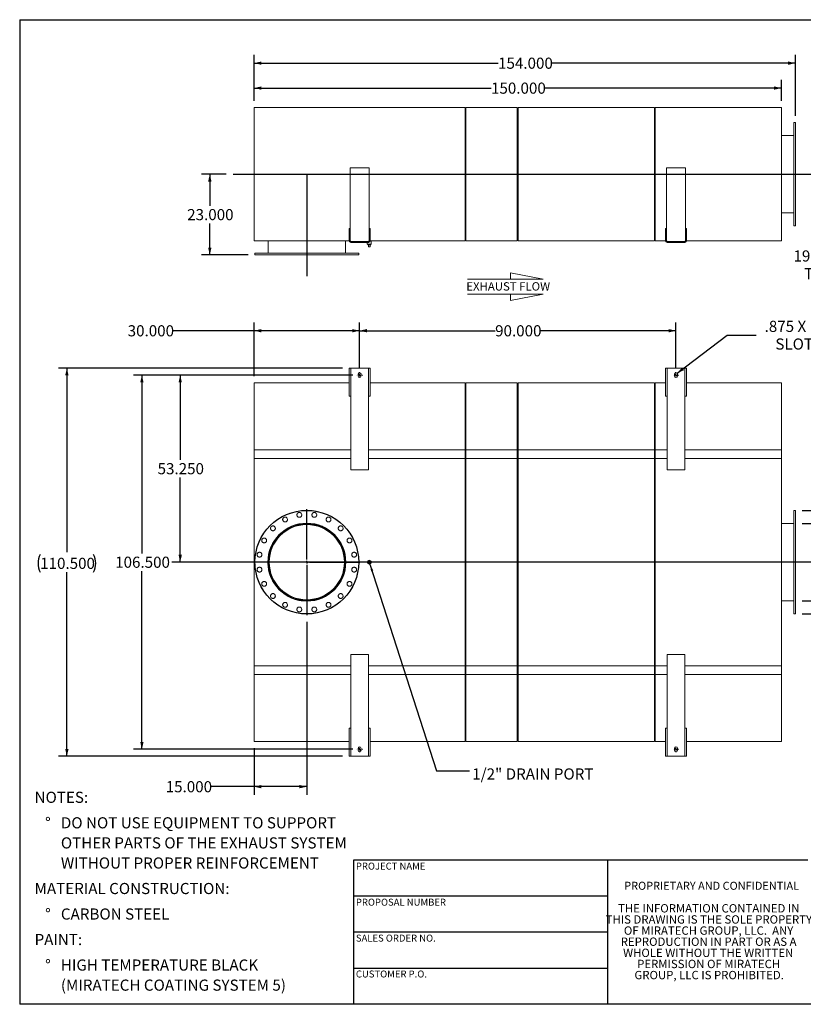
# Model space of a CAD drawing. Units: inches. Extents: x 0.5 to 10.5, y 0.5 to 7.9.
# Drawn here: x 0.5 to 6.4, y 0.5 to 7.9 of the extents above; entities that cross this region are included whole.
import ezdxf

# ---------------------------------------------------------------- set-up
doc = ezdxf.new("R2010")
doc.units = ezdxf.units.IN
doc.header["$MEASUREMENT"] = 0
doc.linetypes.add('HIDDEN', pattern=[0.075, 0.05, -0.025])
doc.layers.add('FORMAT', color=7, linetype='Continuous')
doc.styles.add('SLDTEXTSTYLE0', font='TXT', dxfattribs={"width": 0.75})
doc.styles.add('SLDTEXTSTYLE3', font='TXT', dxfattribs={"width": 0.7})
doc.dimstyles.new('SLDDIMSTYLE0', dxfattribs={"dimtxt": 0.083333, "dimasz": 0.055, "dimexe": 0, "dimexo": 0.0625, "dimgap": 0.020833, "dimtad": 0, "dimtih": 1, "dimtoh": 1, "dimdec": 3, "dimlfac": 38, "dimrnd": 1e-09, "dimzin": 4, "dimdsep": 46, "dimtxsty": 'SLDTEXTSTYLE0', "dimsah": 1, "dimcen": 0.09, "dimadec": 0, "dimazin": 1, "dimtfac": 1, "dimtdec": 4, "dimtofl": 0, "dimtmove": 0, "dimatfit": 3, "dimfxl": 0, "dimfrac": 2, "dimtolj": 1, "dimtzin": 12, "dimarcsym": 0})
doc.dimstyles.new('SLDDIMSTYLE1', dxfattribs={"dimtxt": 0.083333, "dimasz": 0.055, "dimexe": 0, "dimexo": 0.0625, "dimgap": 0.020833, "dimtad": 0, "dimtih": 1, "dimtoh": 1, "dimdec": 3, "dimlfac": 38, "dimrnd": 1e-09, "dimzin": 12, "dimdsep": 46, "dimtxsty": 'SLDTEXTSTYLE0', "dimsah": 1, "dimcen": 0, "dimadec": 0, "dimazin": 3, "dimtfac": 1, "dimtdec": 4, "dimtofl": 0, "dimtmove": 0, "dimatfit": 3, "dimfxl": 0, "dimfrac": 2, "dimtolj": 1, "dimtzin": 12, "dimarcsym": 0})
doc.dimstyles.new('SLDDIMSTYLE2', dxfattribs={"dimtxt": 0.18, "dimasz": 0.055, "dimexe": 0, "dimexo": 0.0625, "dimgap": 0, "dimtad": 0, "dimtih": 1, "dimtoh": 1, "dimdec": 0, "dimrnd": 1e-09, "dimzin": 0, "dimdsep": 46, "dimtxsty": 'Standard', "dimsah": 1, "dimcen": 0.09, "dimadec": 0, "dimazin": 0, "dimtfac": 0.055, "dimtdec": 0, "dimtofl": 0, "dimtmove": 0, "dimatfit": 3, "dimfxl": 0, "dimfrac": 2, "dimtolj": 1, "dimtzin": 0, "dimarcsym": 0})
doc.dimstyles.new('SLDDIMSTYLE3', dxfattribs={"dimtxt": 0.083333, "dimasz": 0.055, "dimexe": 0, "dimexo": 0.0625, "dimgap": 0.020833, "dimtad": 0, "dimtih": 1, "dimtoh": 1, "dimdec": 3, "dimlfac": 38, "dimrnd": 1e-09, "dimzin": 12, "dimdsep": 46, "dimtxsty": 'SLDTEXTSTYLE0', "dimsah": 1, "dimcen": 0.09, "dimadec": 0, "dimazin": 3, "dimtfac": 1, "dimtdec": 4, "dimtofl": 0, "dimtmove": 0, "dimatfit": 3, "dimfxl": 0, "dimfrac": 2, "dimtolj": 1, "dimtzin": 12, "dimarcsym": 0})

# ---------------------------------------------------------------- blocks, each defined once
blk = doc.blocks.new('Flow Arrow - Exhaust Flow')
at = {"color": 7, "linetype": 'Continuous', "lineweight": 0}
for p, q in [((187.51, 456.2), (171.88, 459.22)), ((171.88, 459.22), (171.88, 456.2)), ((151.3, 456.2), (187.51, 456.2)), ((151.3, 448.97), (187.51, 448.97)), ((187.51, 448.97), (171.88, 445.94)), ((171.88, 445.94), (171.88, 448.97))]:
    blk.add_line(p, q, dxfattribs=at)
at = {"color": 7, "linetype": 'Continuous', "lineweight": 0, "insert": (150.76, 454.72), "char_height": 4, "attachment_point": 1, "style": 'SLDTEXTSTYLE0'}
blk.add_mtext('EXHAUST FLOW', dxfattribs=at)
blk = doc.blocks.new('SW_NOTE_0')
at = {"layer": 'FORMAT', "color": 0, "attachment_point": 1, "style": 'SLDTEXTSTYLE0'}
for s, insert, char_height in [('NOTES:', (0, 0.1074), 0.08333), ('%%d', (0.0787, -0.0837), 0.08333), ('DO NOT USE EQUIPMENT TO SUPPORT', (0.1969, -0.0837), 0.083333), ('OTHER PARTS OF THE EXHAUST SYSTEM', (0.1969, -0.2342), 0.083333), ('WITHOUT PROPER REINFORCEMENT', (0.1969, -0.3847), 0.083333), ('MATERIAL CONSTRUCTION:', (0, -0.5758), 0.083333), ('%%d', (0.0787, -0.7669), 0.08333), ('CARBON STEEL', (0.1969, -0.7669), 0.083333), ('PAINT:', (0, -0.958), 0.08333), ('%%d', (0.0787, -1.1491), 0.08333), ('HIGH TEMPERATURE BLACK', (0.1969, -1.1491), 0.083333), ('(MIRATECH COATING SYSTEM 5)', (0.1969, -1.2996), 0.083333)]:
    blk.add_mtext(s, dxfattribs=dict(at, insert=insert, char_height=char_height))
blk = doc.blocks.new('SW_NOTE_2')
at = {"layer": 'FORMAT', "color": 0, "char_height": 0.0625, "attachment_point": 2, "style": 'SLDTEXTSTYLE3'}
for s, insert in [('THE INFORMATION CONTAINED IN', (0.5811, 0.0806)), ('THIS DRAWING IS THE SOLE PROPERTY', (0.582, -0.0028)), ('OF MIRATECH GROUP, LLC.  ANY', (0.58, -0.0861)), ('REPRODUCTION IN PART OR AS A', (0.58, -0.1694)), ('WHOLE WITHOUT THE WRITTEN', (0.5768, -0.2528)), ('PERMISSION OF MIRATECH', (0.5805, -0.3361)), ('GROUP, LLC IS PROHIBITED.', (0.5841, -0.4194))]:
    blk.add_mtext(s, dxfattribs=dict(at, insert=insert))
blk = doc.blocks.new('_D')
at = {"layer": 'FORMAT'}
for p, q in [((3.0441, 5.263), (3.0441, 5.6078)), ((5.4125, 5.263), (5.4125, 5.6078)), ((3.0441, 5.5453), (4.059, 5.5453)), ((5.4125, 5.5453), (4.3976, 5.5453))]:
    blk.add_line(p, q, dxfattribs=at)
for points in [[(3.0441, 5.5453), (3.0991, 5.5328), (3.0991, 5.5578)], [(5.4125, 5.5453), (5.3575, 5.5578), (5.3575, 5.5328)]]:
    blk.add_solid(points, dxfattribs=at)
at = {"layer": 'FORMAT', "insert": (4.059, 5.5865), "char_height": 0.08333, "attachment_point": 1, "style": 'SLDTEXTSTYLE0'}
blk.add_mtext('90.000', dxfattribs=at)
blk = doc.blocks.new('_D_1')
at = {"layer": 'FORMAT'}
for p, q in [((2.9941, 5.213), (1.3523, 5.213)), ((1.4148, 5.213), (1.4148, 3.8779)), ((1.4148, 2.4104), (1.4148, 3.7455)), ((2.9941, 2.4104), (1.3523, 2.4104))]:
    blk.add_line(p, q, dxfattribs=at)
for points in [[(1.4148, 5.213), (1.4023, 5.158), (1.4273, 5.158)], [(1.4148, 2.4104), (1.4273, 2.4654), (1.4023, 2.4654)]]:
    blk.add_solid(points, dxfattribs=at)
at = {"layer": 'FORMAT', "insert": (1.2147, 3.8529), "char_height": 0.08333, "attachment_point": 1, "style": 'SLDTEXTSTYLE0'}
blk.add_mtext('106.500', dxfattribs=at)
blk = doc.blocks.new('_D_2')
at = {"layer": 'FORMAT'}
for p, q in [((2.9941, 5.213), (1.6391, 5.213)), ((1.7016, 5.213), (1.7016, 4.5786)), ((1.7016, 3.8117), (1.7016, 4.4462)), ((2.2013, 3.8117), (1.6391, 3.8117))]:
    blk.add_line(p, q, dxfattribs=at)
for points in [[(1.7016, 5.213), (1.6891, 5.158), (1.7141, 5.158)], [(1.7016, 3.8117), (1.7141, 3.8667), (1.6891, 3.8667)]]:
    blk.add_solid(points, dxfattribs=at)
at = {"layer": 'FORMAT', "insert": (1.5324, 4.5536), "char_height": 0.08333, "attachment_point": 1, "style": 'SLDTEXTSTYLE0'}
blk.add_mtext('53.250', dxfattribs=at)
blk = doc.blocks.new('_D_3')
at = {"layer": 'FORMAT'}
for p, q in [((2.2546, 5.2038), (2.2546, 5.6078)), ((3.0441, 5.263), (3.0441, 5.6078)), ((2.2546, 5.5453), (1.6469, 5.5453)), ((3.0441, 5.5453), (2.2546, 5.5453))]:
    blk.add_line(p, q, dxfattribs=at)
for points in [[(2.2546, 5.5453), (2.3096, 5.5328), (2.3096, 5.5578)], [(3.0441, 5.5453), (2.9891, 5.5578), (2.9891, 5.5328)]]:
    blk.add_solid(points, dxfattribs=at)
at = {"layer": 'FORMAT', "insert": (1.3083, 5.5865), "char_height": 0.08333, "attachment_point": 1, "style": 'SLDTEXTSTYLE0'}
blk.add_mtext('30.000', dxfattribs=at)
blk = doc.blocks.new('_D_4')
at = {"layer": 'FORMAT'}
for p, q in [((2.6494, 3.3637), (2.6494, 2.0678)), ((2.2546, 2.4196), (2.2546, 2.0678)), ((2.2546, 2.1303), (1.9314, 2.1303)), ((2.6494, 2.1303), (2.2546, 2.1303))]:
    blk.add_line(p, q, dxfattribs=at)
for points in [[(2.2546, 2.1303), (2.3096, 2.1178), (2.3096, 2.1428)], [(2.6494, 2.1303), (2.5944, 2.1428), (2.5944, 2.1178)]]:
    blk.add_solid(points, dxfattribs=at)
at = {"layer": 'FORMAT', "insert": (1.5929, 2.1715), "char_height": 0.08333, "attachment_point": 1, "style": 'SLDTEXTSTYLE0'}
blk.add_mtext('15.000', dxfattribs=at)
blk = doc.blocks.new('_D_5')
at = {"layer": 'FORMAT'}
for p, q in [((2.9152, 5.2657), (0.7907, 5.2657)), ((0.8532, 5.2657), (0.8532, 3.8864)), ((0.8532, 2.3578), (0.8532, 3.7371)), ((2.9152, 2.3578), (0.7907, 2.3578))]:
    blk.add_line(p, q, dxfattribs=at)
for centre, start, end in [((0.7855, 3.8033), 153.43495, 206.56505), ((0.9209, 3.8033), 333.43495, 26.56505)]:
    blk.add_arc(centre, 0.148, start, end, dxfattribs=at)
for points in [[(0.8532, 5.2657), (0.8407, 5.2107), (0.8657, 5.2107)], [(0.8532, 2.3578), (0.8657, 2.4128), (0.8407, 2.4128)]]:
    blk.add_solid(points, dxfattribs=at)
at = {"layer": 'FORMAT', "insert": (0.6531, 3.8445), "char_height": 0.08333, "attachment_point": 1, "style": 'SLDTEXTSTYLE0'}
blk.add_mtext('110.500', dxfattribs=at)
blk = doc.blocks.new('_D_6')
at = {"layer": 'FORMAT'}
for p, q in [((5.4217, 5.2266), (5.795, 5.5124)), ((5.795, 5.5124), (6.0138, 5.5124))]:
    blk.add_line(p, q, dxfattribs=at)
blk.add_solid([(5.4217, 5.2266), (5.4729, 5.2501), (5.4577, 5.27)], dxfattribs=at)
at = {"layer": 'FORMAT', "attachment_point": 1, "style": 'SLDTEXTSTYLE0'}
for s, insert, char_height in [('.875 X 1.375', (6.0763, 5.6198), 0.083333), ('SLOT TYP', (6.1568, 5.4874), 0.08333)]:
    blk.add_mtext(s, dxfattribs=dict(at, insert=insert, char_height=char_height))
blk = doc.blocks.new('_D_7')
at = {"layer": 'FORMAT'}
for p, q in [((7.1399, 4.3656), (6.8899, 4.3656)), ((6.8899, 4.3656), (6.8899, 4.1999)), ((6.3573, 4.1999), (6.9524, 4.1999)), ((6.8899, 4.1999), (6.8899, 3.4235)), ((6.3573, 3.4235), (6.9524, 3.4235))]:
    blk.add_line(p, q, dxfattribs=at)
for points in [[(6.8899, 4.1999), (6.8774, 4.1449), (6.9024, 4.1449)], [(6.8899, 3.4235), (6.9024, 3.4785), (6.8774, 3.4785)]]:
    blk.add_solid(points, dxfattribs=at)
at = {"layer": 'FORMAT', "char_height": 0.08333, "attachment_point": 1, "style": 'SLDTEXTSTYLE0'}
for s, insert in [('%%c', (7.1399, 4.4714)), ('29.500', (7.2657, 4.4714)), ('O.D. TYP', (7.1469, 4.339))]:
    blk.add_mtext(s, dxfattribs=dict(at, insert=insert))
blk = doc.blocks.new('_D_8')
at = {"layer": 'FORMAT'}
for p, q in [((6.3573, 4.1012), (6.7635, 4.1012)), ((6.701, 3.5222), (6.701, 4.1012)), ((6.3573, 3.5222), (6.7635, 3.5222)), ((6.701, 3.0421), (6.701, 3.5222)), ((6.951, 3.0421), (6.701, 3.0421))]:
    blk.add_line(p, q, dxfattribs=at)
for points in [[(6.701, 4.1012), (6.6885, 4.0462), (6.7135, 4.0462)], [(6.701, 3.5222), (6.7135, 3.5772), (6.6885, 3.5772)]]:
    blk.add_solid(points, dxfattribs=at)
at = {"layer": 'FORMAT', "char_height": 0.08333, "attachment_point": 1, "style": 'SLDTEXTSTYLE0'}
for s, insert in [('%%c', (6.951, 3.1479)), ('22.000', (7.0767, 3.1479)), ('O.D. TYP', (6.958, 3.0155))]:
    blk.add_mtext(s, dxfattribs=dict(at, insert=insert))
blk = doc.blocks.new('SW_CENTERMARKSYMBOL_0')
at = {"layer": 'FORMAT', "color": 0}
for p, q in [((0, 0.0197), (0, 0.398)), ((-0.0197, 0), (-0.398, 0)), ((0, 0), (-0.0099, 0)), ((0, 0), (0, 0.0099)), ((0, 0), (0, -0.0099)), ((0, 0), (0.0099, 0)), ((0.0197, 0), (0.398, 0)), ((0, -0.0197), (0, -0.398))]:
    blk.add_line(p, q, dxfattribs=at)
blk = doc.blocks.new('SW_CENTERMARKSYMBOL_1')
at = {"layer": 'FORMAT', "color": 0}
for p, q in [((-0.0197, 0), (-0.0214, 0)), ((0, 0), (-0.0099, 0)), ((0, 0.0197), (0, 0.0214)), ((0, 0), (0, 0.0099)), ((0, 0), (0, -0.0099)), ((0, 0), (0.0099, 0)), ((0.0197, 0), (0.0214, 0)), ((0, -0.0197), (0, -0.0214))]:
    blk.add_line(p, q, dxfattribs=at)
blk = doc.blocks.new('SW_CENTERMARKSYMBOL_2')
at = {"layer": 'FORMAT', "color": 0}
for p, q in [((-0.0197, 0), (-0.0214, 0)), ((0, 0), (-0.0099, 0)), ((0, 0.0197), (0, 0.0214)), ((0, 0), (0, 0.0099)), ((0, 0), (0, -0.0099)), ((0, 0), (0.0099, 0)), ((0.0197, 0), (0.0214, 0)), ((0, -0.0197), (0, -0.0214))]:
    blk.add_line(p, q, dxfattribs=at)
blk = doc.blocks.new('SW_CENTERMARKSYMBOL_3')
at = {"layer": 'FORMAT', "color": 0}
for p, q in [((-0.0197, 0), (-0.0214, 0)), ((0, 0), (-0.0099, 0)), ((0, 0.0197), (0, 0.0214)), ((0, 0), (0, 0.0099)), ((0, 0), (0, -0.0099)), ((0, 0), (0.0099, 0)), ((0.0197, 0), (0.0214, 0)), ((0, -0.0197), (0, -0.0214))]:
    blk.add_line(p, q, dxfattribs=at)
blk = doc.blocks.new('SW_CENTERMARKSYMBOL_4')
at = {"layer": 'FORMAT', "color": 0}
for p, q in [((-0.0197, 0), (-0.0214, 0)), ((0, 0), (-0.0099, 0)), ((0, 0.0197), (0, 0.0214)), ((0, 0), (0, 0.0099)), ((0, 0), (0, -0.0099)), ((0, 0), (0.0099, 0)), ((0.0197, 0), (0.0214, 0)), ((0, -0.0197), (0, -0.0214))]:
    blk.add_line(p, q, dxfattribs=at)
blk = doc.blocks.new('_D_9')
at = {"layer": 'FORMAT'}
for p, q in [((2.0467, 6.718), (1.8606, 6.718)), ((1.9231, 6.718), (1.9231, 6.4816)), ((1.9231, 6.1127), (1.9231, 6.3491)), ((2.2112, 6.1127), (1.8606, 6.1127))]:
    blk.add_line(p, q, dxfattribs=at)
for points in [[(1.9231, 6.718), (1.9106, 6.663), (1.9356, 6.663)], [(1.9231, 6.1127), (1.9356, 6.1677), (1.9106, 6.1677)]]:
    blk.add_solid(points, dxfattribs=at)
at = {"layer": 'FORMAT', "insert": (1.7538, 6.4566), "char_height": 0.08333, "attachment_point": 1, "style": 'SLDTEXTSTYLE0'}
blk.add_mtext('23.000', dxfattribs=at)
blk = doc.blocks.new('_D_10')
at = {"layer": 'FORMAT'}
for p, q in [((2.2546, 7.268), (2.2546, 7.4253)), ((6.202, 7.268), (6.202, 7.4253)), ((2.2546, 7.3628), (4.0282, 7.3628)), ((6.202, 7.3628), (4.4284, 7.3628))]:
    blk.add_line(p, q, dxfattribs=at)
for points in [[(2.2546, 7.3628), (2.3096, 7.3503), (2.3096, 7.3753)], [(6.202, 7.3628), (6.147, 7.3753), (6.147, 7.3503)]]:
    blk.add_solid(points, dxfattribs=at)
at = {"layer": 'FORMAT', "insert": (4.0282, 7.404), "char_height": 0.08333, "attachment_point": 1, "style": 'SLDTEXTSTYLE0'}
blk.add_mtext('150.000', dxfattribs=at)
blk = doc.blocks.new('_D_11')
at = {"layer": 'FORMAT'}
for p, q in [((2.2546, 7.268), (2.2546, 7.612)), ((6.3073, 7.1561), (6.3073, 7.612)), ((2.2546, 7.5495), (4.0809, 7.5495)), ((6.3073, 7.5495), (4.481, 7.5495))]:
    blk.add_line(p, q, dxfattribs=at)
for points in [[(2.2546, 7.5495), (2.3096, 7.537), (2.3096, 7.562)], [(6.3073, 7.5495), (6.2523, 7.562), (6.2523, 7.537)]]:
    blk.add_solid(points, dxfattribs=at)
at = {"layer": 'FORMAT', "insert": (4.0809, 7.5907), "char_height": 0.08333, "attachment_point": 1, "style": 'SLDTEXTSTYLE0'}
blk.add_mtext('154.000', dxfattribs=at)
blk = doc.blocks.new('_D_14')
at = {"layer": 'FORMAT'}
for p, q in [((8.0335, 6.718), (6.8187, 6.718)), ((6.8812, 6.718), (6.8812, 6.2065)), ((6.9776, 6.2065), (6.8187, 6.2065)), ((6.8812, 6.0394), (6.8812, 6.2065)), ((6.6312, 6.0394), (6.8812, 6.0394))]:
    blk.add_line(p, q, dxfattribs=at)
for points in [[(6.8812, 6.718), (6.8687, 6.663), (6.8937, 6.663)], [(6.8812, 6.2065), (6.8937, 6.2615), (6.8687, 6.2615)]]:
    blk.add_solid(points, dxfattribs=at)
at = {"layer": 'FORMAT', "char_height": 0.08333, "attachment_point": 1, "style": 'SLDTEXTSTYLE0'}
for s, insert in [('19.438', (6.2926, 6.1469)), ('TYP', (6.3725, 6.0145))]:
    blk.add_mtext(s, dxfattribs=dict(at, insert=insert))

msp = doc.modelspace()

# ---------------------------------------------------------------- linework, layer by layer
at = {"color": 7, "linetype": 'Continuous', "lineweight": 15}
for p, q in [((2.254627, 7.217979), (3.833575, 7.217979)), ((2.254627, 6.217979), (2.254627, 7.217979)), ((3.833575, 6.217979), (3.833575, 7.217979)), ((3.833575, 7.2114), (3.840154, 7.2114)), ((3.840154, 7.217979), (4.225022, 7.217979)), ((3.840154, 6.217979), (3.840154, 7.217979)), ((4.225022, 6.217979), (4.225022, 7.217979)), ((4.225022, 7.2114), (4.231601, 7.2114)), ((4.231601, 7.217979), (5.251338, 7.217979)), ((4.231601, 6.217979), (4.231601, 7.217979)), ((5.251338, 6.217979), (5.251338, 7.217979)), ((5.251338, 7.2114), (5.257917, 7.2114)), ((5.257917, 7.217979), (6.201996, 7.217979)), ((5.257917, 6.217979), (5.257917, 7.217979)), ((6.201996, 6.217979), (6.201996, 7.217979)), ((6.307259, 7.106137), (6.294101, 7.106137)), ((6.294101, 6.329821), (6.294101, 7.106137)), ((6.307259, 6.329821), (6.307259, 7.106137)), ((6.294101, 7.007452), (6.201996, 7.007452)), ((2.973377, 6.765676), (2.973377, 6.219624)), ((3.114825, 6.765676), (2.973377, 6.765676)), ((3.114825, 6.219624), (3.114825, 6.765676)), ((5.483246, 6.765676), (5.341798, 6.765676)), ((5.341798, 6.765676), (5.341798, 6.219624)), ((5.483246, 6.219624), (5.483246, 6.765676)), ((6.294101, 6.718004), (6.201996, 6.718004)), ((6.294101, 6.718004), (6.201996, 6.718004)), ((6.201996, 6.717954), (6.294101, 6.717954)), ((6.201996, 6.717954), (6.294101, 6.717954)), ((6.201996, 6.428505), (6.294101, 6.428505)), ((2.965154, 6.245939), (2.965154, 6.311729)), ((2.971733, 6.311729), (2.965154, 6.311729)), ((2.971733, 6.245939), (2.971733, 6.311729)), ((3.116469, 6.311729), (3.123048, 6.311729)), ((3.116469, 6.311729), (3.116469, 6.245939)), ((3.123048, 6.311729), (3.123048, 6.245939)), ((5.333575, 6.245939), (5.333575, 6.311729)), ((5.340154, 6.311729), (5.333575, 6.311729)), ((5.340154, 6.245939), (5.340154, 6.311729)), ((5.484891, 6.311729), (5.491469, 6.311729)), ((5.484891, 6.311729), (5.484891, 6.245939)), ((5.491469, 6.311729), (5.491469, 6.245939)), ((6.294101, 6.329821), (6.307259, 6.329821)), ((2.254627, 6.217979), (2.965257, 6.217979)), ((2.359891, 6.217979), (2.359891, 6.125874)), ((2.649339, 6.217979), (2.649339, 6.125874)), ((2.649339, 6.217979), (2.649339, 6.125874)), ((2.649389, 6.125874), (2.649389, 6.217979)), ((2.649389, 6.125874), (2.649389, 6.217979)), ((2.938838, 6.125874), (2.938838, 6.217979)), ((2.965154, 6.245939), (2.965154, 6.219624)), ((2.971733, 6.245939), (2.965154, 6.245939)), ((2.971733, 6.219624), (2.965154, 6.219624)), ((2.971733, 6.245939), (2.971733, 6.219624)), ((2.971942, 6.217979), (2.973586, 6.217979)), ((2.978312, 6.206466), (2.978312, 6.213045)), ((3.109891, 6.213045), (2.978312, 6.213045)), ((3.109891, 6.206466), (2.978312, 6.206466)), ((3.101667, 6.206466), (3.101667, 6.193308)), ((3.109891, 6.206466), (3.109891, 6.213045)), ((3.114616, 6.217979), (3.116261, 6.217979)), ((3.116469, 6.245939), (3.123048, 6.245939)), ((3.116469, 6.219624), (3.116469, 6.245939)), ((3.116469, 6.219624), (3.123048, 6.219624)), ((3.122945, 6.217979), (3.833575, 6.217979)), ((3.123048, 6.219624), (3.123048, 6.245939)), ((3.131272, 6.193308), (3.131272, 6.217979)), ((3.833575, 6.224558), (3.840154, 6.224558)), ((3.840154, 6.217979), (4.225022, 6.217979)), ((4.225022, 6.224558), (4.231601, 6.224558)), ((4.231601, 6.217979), (5.251338, 6.217979)), ((5.251338, 6.224558), (5.257917, 6.224558)), ((5.257917, 6.217979), (5.333678, 6.217979)), ((5.333575, 6.245939), (5.333575, 6.219624)), ((5.340154, 6.245939), (5.333575, 6.245939)), ((5.340154, 6.219624), (5.333575, 6.219624)), ((5.340154, 6.245939), (5.340154, 6.219624)), ((5.340363, 6.217979), (5.342007, 6.217979)), ((5.346733, 6.206466), (5.346733, 6.213045)), ((5.478312, 6.213045), (5.346733, 6.213045)), ((5.478312, 6.206466), (5.346733, 6.206466)), ((5.478312, 6.206466), (5.478312, 6.213045)), ((5.483037, 6.217979), (5.484682, 6.217979)), ((5.484891, 6.245939), (5.491469, 6.245939)), ((5.484891, 6.219624), (5.484891, 6.245939)), ((5.484891, 6.219624), (5.491469, 6.219624)), ((5.491366, 6.217979), (6.201996, 6.217979)), ((5.491469, 6.219624), (5.491469, 6.245939)), ((2.261206, 6.125874), (2.261206, 6.112716)), ((2.261206, 6.125874), (3.037522, 6.125874)), ((3.037522, 6.112716), (3.037522, 6.125874)), ((3.131272, 6.193308), (3.101667, 6.193308)), ((3.105483, 6.193308), (3.105483, 6.188045)), ((3.105483, 6.188045), (3.127456, 6.188045)), ((3.109891, 6.174887), (3.109891, 6.188045)), ((3.109891, 6.174887), (3.123048, 6.174887)), ((3.123048, 6.174887), (3.123048, 6.188045)), ((3.127456, 6.188045), (3.127456, 6.193308)), ((2.261206, 6.112716), (3.037522, 6.112716)), ((2.965154, 5.265655), (2.965154, 5.055129)), ((2.965154, 5.265655), (2.978312, 5.265655)), ((2.978312, 5.265655), (2.978312, 5.055129)), ((3.109891, 5.265655), (2.978312, 5.265655)), ((3.109891, 5.055129), (3.109891, 5.265655)), ((3.109891, 5.265655), (3.123048, 5.265655)), ((3.123048, 5.055129), (3.123048, 5.265655)), ((5.333575, 5.265655), (5.333575, 5.055129)), ((5.333575, 5.265655), (5.346733, 5.265655)), ((5.346733, 5.265655), (5.346733, 5.055129)), ((5.478312, 5.265655), (5.346733, 5.265655)), ((5.478312, 5.055129), (5.478312, 5.265655)), ((5.478312, 5.265655), (5.491469, 5.265655)), ((5.491469, 5.055129), (5.491469, 5.265655)), ((3.032588, 5.219603), (3.032588, 5.206445)), ((3.055614, 5.206445), (3.055614, 5.219603)), ((5.401009, 5.219603), (5.401009, 5.206445)), ((5.424035, 5.206445), (5.424035, 5.219603)), ((2.965154, 5.153813), (2.254627, 5.153813)), ((2.254627, 4.653813), (2.254627, 5.153813)), ((3.833575, 5.153813), (3.123048, 5.153813)), ((3.833575, 4.653813), (3.833575, 5.153813)), ((3.840154, 5.148879), (3.833575, 5.148879)), ((4.225022, 5.153813), (3.840154, 5.153813)), ((3.840154, 4.653813), (3.840154, 5.153813)), ((4.225022, 4.653813), (4.225022, 5.153813)), ((4.231601, 5.147234), (4.225022, 5.147234)), ((5.251338, 5.153813), (4.231601, 5.153813)), ((4.231601, 4.653813), (4.231601, 5.153813)), ((5.251338, 4.653813), (5.251338, 5.153813)), ((5.257917, 5.147234), (5.251338, 5.147234)), ((5.333575, 5.153813), (5.257917, 5.153813)), ((5.257917, 4.653813), (5.257917, 5.153813)), ((6.201996, 5.153813), (5.491469, 5.153813)), ((6.201996, 4.653813), (6.201996, 5.153813)), ((2.978312, 5.055129), (2.965154, 5.055129)), ((2.978312, 5.055129), (2.978312, 4.502497)), ((3.109891, 4.502497), (3.109891, 5.055129)), ((3.123048, 5.055129), (3.109891, 5.055129)), ((5.346733, 5.055129), (5.333575, 5.055129)), ((5.346733, 5.055129), (5.346733, 4.502497)), ((5.478312, 4.502497), (5.478312, 5.055129)), ((5.491469, 5.055129), (5.478312, 5.055129)), ((2.254627, 4.653813), (2.978312, 4.653813)), ((2.254627, 2.969603), (2.254627, 4.653813)), ((2.254627, 4.588024), (2.254627, 4.653813)), ((3.109891, 4.653813), (3.833575, 4.653813)), ((3.833575, 4.653813), (3.833575, 2.969603)), ((3.833575, 4.588024), (3.833575, 4.653813)), ((3.840154, 4.653813), (4.225022, 4.653813)), ((3.840154, 2.969603), (3.840154, 4.653813)), ((3.840154, 4.588024), (3.840154, 4.653813)), ((4.225022, 4.653813), (4.225022, 2.969603)), ((4.225022, 4.588024), (4.225022, 4.653813)), ((4.231601, 2.969603), (4.231601, 4.653813)), ((4.231601, 4.653813), (5.251338, 4.653813)), ((4.231601, 4.588024), (4.231601, 4.653813)), ((5.251338, 4.653813), (5.251338, 2.969603)), ((5.251338, 4.588024), (5.251338, 4.653813)), ((5.257917, 4.653813), (5.346733, 4.653813)), ((5.257917, 2.969603), (5.257917, 4.653813)), ((5.257917, 4.588024), (5.257917, 4.653813)), ((5.478312, 4.653813), (6.201996, 4.653813)), ((6.201996, 4.653813), (6.201996, 2.969603)), ((6.201996, 4.588024), (6.201996, 4.653813)), ((2.254627, 4.588024), (2.978312, 4.588024)), ((3.109891, 4.588024), (3.833575, 4.588024)), ((3.833575, 4.588024), (3.840154, 4.588024)), ((3.840154, 4.588024), (4.225022, 4.588024)), ((4.225022, 4.588024), (4.231601, 4.588024)), ((4.231601, 4.588024), (5.251338, 4.588024)), ((5.251338, 4.588024), (5.257917, 4.588024)), ((5.257917, 4.588024), (5.346733, 4.588024)), ((5.478312, 4.588024), (6.201996, 4.588024)), ((2.978312, 4.502497), (3.109891, 4.502497)), ((5.346733, 4.502497), (5.478312, 4.502497)), ((6.307259, 4.199866), (6.294101, 4.199866)), ((6.294101, 3.42355), (6.294101, 4.199866)), ((6.307259, 3.42355), (6.307259, 4.199866)), ((2.649339, 4.096463), (2.649339, 4.101181)), ((2.64934, 4.0931), (2.649339, 4.096247)), ((2.649389, 4.096463), (2.649389, 4.101181)), ((2.649389, 4.0931), (2.649389, 4.096247)), ((6.201996, 4.101181), (6.294101, 4.101181)), ((3.109891, 3.805129), (3.109891, 3.818287)), ((3.109891, 3.818287), (3.123048, 3.818287)), ((3.123048, 3.805129), (3.109891, 3.805129)), ((3.123048, 3.818287), (3.123048, 3.805129)), ((6.201996, 3.522234), (6.294101, 3.522234)), ((6.294101, 3.42355), (6.307259, 3.42355)), ((2.978312, 3.120918), (2.978312, 2.568287)), ((3.109891, 3.120918), (2.978312, 3.120918)), ((3.109891, 2.568287), (3.109891, 3.120918)), ((5.346733, 3.120918), (5.346733, 2.568287)), ((5.478312, 3.120918), (5.346733, 3.120918)), ((5.478312, 2.568287), (5.478312, 3.120918)), ((2.254627, 3.035392), (2.978312, 3.035392)), ((2.254627, 2.969603), (2.254627, 3.035392)), ((3.109891, 3.035392), (3.833575, 3.035392)), ((3.833575, 2.969603), (3.833575, 3.035392)), ((3.840154, 2.969603), (3.840154, 3.035392)), ((3.840154, 3.035392), (4.225022, 3.035392)), ((4.225022, 2.969603), (4.225022, 3.035392)), ((4.231601, 3.035392), (5.251338, 3.035392)), ((4.231601, 2.969603), (4.231601, 3.035392)), ((5.251338, 2.969603), (5.251338, 3.035392)), ((5.257917, 2.969603), (5.257917, 3.035392)), ((5.257917, 3.035392), (5.346733, 3.035392)), ((5.478312, 3.035392), (6.201996, 3.035392)), ((6.201996, 2.969603), (6.201996, 3.035392)), ((2.254627, 2.469603), (2.254627, 2.969603)), ((2.978312, 2.969603), (2.254627, 2.969603)), ((3.833575, 2.969603), (3.109891, 2.969603)), ((3.833575, 2.469603), (3.833575, 2.969603)), ((4.225022, 2.969603), (3.840154, 2.969603)), ((3.840154, 2.469603), (3.840154, 2.969603)), ((4.225022, 2.469603), (4.225022, 2.969603)), ((5.251338, 2.969603), (4.231601, 2.969603)), ((4.231601, 2.469603), (4.231601, 2.969603)), ((5.251338, 2.469603), (5.251338, 2.969603)), ((5.346733, 2.969603), (5.257917, 2.969603)), ((5.257917, 2.469603), (5.257917, 2.969603)), ((6.201996, 2.969603), (5.478312, 2.969603)), ((6.201996, 2.469603), (6.201996, 2.969603)), ((2.965154, 2.568287), (2.965154, 2.35776)), ((2.965154, 2.568287), (2.978312, 2.568287)), ((2.978312, 2.568287), (2.978312, 2.35776)), ((3.109891, 2.568287), (3.123048, 2.568287)), ((3.109891, 2.35776), (3.109891, 2.568287)), ((3.123048, 2.35776), (3.123048, 2.568287)), ((5.333575, 2.568287), (5.333575, 2.35776)), ((5.333575, 2.568287), (5.346733, 2.568287)), ((5.346733, 2.568287), (5.346733, 2.35776)), ((5.478312, 2.568287), (5.491469, 2.568287)), ((5.478312, 2.35776), (5.478312, 2.568287)), ((5.491469, 2.35776), (5.491469, 2.568287)), ((2.254627, 2.469603), (2.965154, 2.469603)), ((3.123048, 2.469603), (3.833575, 2.469603)), ((3.833575, 2.474537), (3.840154, 2.474537)), ((3.840154, 2.469603), (4.225022, 2.469603)), ((4.225022, 2.476181), (4.231601, 2.476181)), ((4.231601, 2.469603), (5.251338, 2.469603)), ((5.251338, 2.476181), (5.257917, 2.476181)), ((5.257917, 2.469603), (5.333575, 2.469603)), ((5.491469, 2.469603), (6.201996, 2.469603)), ((3.032588, 2.416971), (3.032588, 2.403813)), ((3.055614, 2.403813), (3.055614, 2.416971)), ((5.401009, 2.416971), (5.401009, 2.403813)), ((5.424035, 2.403813), (5.424035, 2.416971)), ((2.978312, 2.35776), (2.965154, 2.35776)), ((2.978312, 2.35776), (3.109891, 2.35776)), ((3.123048, 2.35776), (3.109891, 2.35776)), ((5.346733, 2.35776), (5.333575, 2.35776)), ((5.346733, 2.35776), (5.478312, 2.35776)), ((5.491469, 2.35776), (5.478312, 2.35776))]:
    msp.add_line(p, q, dxfattribs=at)
at = {"color": 8, "linetype": 'Continuous', "lineweight": 15}
for p, q in [((2.254627, 4.653813), (2.978312, 4.653813)), ((3.109891, 4.653813), (3.833575, 4.653813)), ((3.833575, 4.655458), (3.840154, 4.655458)), ((3.833575, 4.653813), (3.840154, 4.653813)), ((4.225022, 4.653813), (4.231601, 4.653813)), ((5.251338, 4.653813), (5.257917, 4.653813)), ((5.257917, 4.653813), (5.346733, 4.653813)), ((5.478312, 4.653813), (6.201996, 4.653813)), ((2.254627, 2.969603), (2.978312, 2.969603)), ((3.109891, 2.969603), (3.833575, 2.969603)), ((3.833575, 2.969603), (3.840154, 2.969603)), ((3.833575, 2.967958), (3.840154, 2.967958)), ((4.225022, 2.969603), (4.231601, 2.969603)), ((5.251338, 2.969603), (5.257917, 2.969603)), ((5.257917, 2.969603), (5.346733, 2.969603)), ((5.478312, 2.969603), (6.201996, 2.969603))]:
    msp.add_line(p, q, dxfattribs=at)
at = {"color": 7, "linetype": 'Continuous'}
msp.add_circle((2.649364, 3.811708), 0.388158, dxfattribs=at)
at = {"color": 7, "linetype": 'Continuous', "lineweight": 15}
for centre, radius in [((2.649364, 3.811708), 0.388158), ((2.486585, 4.131181), 0.018092), ((2.593274, 4.165846), 0.018092), ((2.705454, 4.165846), 0.018092), ((2.812144, 4.131181), 0.018092), ((2.649364, 3.811708), 0.291941), ((2.649364, 3.811708), 0.28125), ((2.395829, 4.065243), 0.018092), ((2.902899, 4.065243), 0.018092), ((2.329891, 3.974487), 0.018092), ((2.968837, 3.974487), 0.018092), ((2.295226, 3.867798), 0.018092), ((3.003502, 3.867798), 0.018092), ((2.295226, 3.755618), 0.018092), ((3.003502, 3.755618), 0.018092), ((3.116469, 3.811708), 0.014803), ((3.116469, 3.811708), 0.011053), ((3.116469, 3.811708), 0.010987), ((2.329891, 3.648928), 0.018092), ((2.968837, 3.648928), 0.018092), ((2.395829, 3.558173), 0.018092), ((2.902899, 3.558173), 0.018092), ((2.486585, 3.492235), 0.018092), ((2.593274, 3.45757), 0.018092), ((2.705454, 3.45757), 0.018092), ((2.812144, 3.492235), 0.018092)]:
    msp.add_circle(centre, radius, dxfattribs=at)
at = {"color": 7, "linetype": 'HIDDEN', "lineweight": 0}
for centre, radius in [((2.649364, 3.811708), 0.388158), ((2.486585, 4.131181), 0.018092), ((2.593274, 4.165846), 0.018092), ((2.705454, 4.165846), 0.018092), ((2.812144, 4.131181), 0.018092), ((2.649364, 3.811708), 0.291941), ((2.395829, 4.065243), 0.018092), ((2.902899, 4.065243), 0.018092), ((2.329891, 3.974487), 0.018092), ((2.968837, 3.974487), 0.018092), ((2.295226, 3.867798), 0.018092), ((3.003502, 3.867798), 0.018092), ((2.295226, 3.755618), 0.018092), ((3.003502, 3.755618), 0.018092), ((2.329891, 3.648928), 0.018092), ((2.968837, 3.648928), 0.018092), ((2.395829, 3.558173), 0.018092), ((2.902899, 3.558173), 0.018092), ((2.486585, 3.492235), 0.018092), ((2.593274, 3.45757), 0.018092), ((2.705454, 3.45757), 0.018092), ((2.812144, 3.492235), 0.018092)]:
    msp.add_circle(centre, radius, dxfattribs=at)
at = {"color": 7, "linetype": 'Continuous', "lineweight": 15}
for centre, radius, start, end in [((2.978312, 6.219624), 0.013158, 180, 270), ((2.978312, 6.219624), 0.006579, 180, 270), ((2.979956, 6.219624), 0.006579, 180, 270), ((3.108246, 6.219624), 0.006579, 270, 0), ((3.109891, 6.219624), 0.013158, 270, 360), ((3.109891, 6.219624), 0.006579, 270, 0), ((5.346733, 6.219624), 0.013158, 180, 270), ((5.346733, 6.219624), 0.006579, 180, 270), ((5.348377, 6.219624), 0.006579, 180, 270), ((5.476667, 6.219624), 0.006579, 270, 0), ((5.478312, 6.219624), 0.013158, 270, 360), ((5.478312, 6.219624), 0.006579, 270, 0), ((3.044101, 5.219603), 0.011513, 0, 180), ((3.044101, 5.206445), 0.011513, 180, 0), ((5.412522, 5.219603), 0.011513, 0, 180), ((5.412522, 5.206445), 0.011513, 180, 0), ((2.649364, 3.811708), 0.289474, 90.005, 89.995), ((2.649364, 3.811708), 0.284755, 90.005, 89.995), ((2.649364, 3.811708), 0.284539, 90.005, 89.995), ((2.649364, 3.811708), 0.281392, 90.005, 89.995), ((3.044101, 2.416971), 0.011513, 0, 180), ((3.044101, 2.403813), 0.011513, 180, 0), ((5.412522, 2.416971), 0.011513, 0, 180), ((5.412522, 2.403813), 0.011513, 180, 0)]:
    msp.add_arc(centre, radius, start, end, dxfattribs=at)
at = {"layer": 'FORMAT'}
for p, q in [((0.499997, 7.875002), (10.499997, 7.875002)), ((0.499997, 7.875002), (0.499997, 0.500002)), ((2.096733, 6.717979), (6.465154, 6.717979)), ((2.649364, 6.717979), (2.649364, 5.954821)), ((6.517785, 3.811708), (2.044101, 3.811708)), ((4.899997, 1.580002), (2.999997, 1.580002)), ((2.999997, 1.580002), (2.999997, 1.310002)), ((6.399997, 1.580002), (4.899997, 1.580002)), ((4.899997, 1.580002), (4.899997, 0.500002)), ((2.999997, 1.310002), (2.999997, 0.500002)), ((4.899997, 1.310002), (2.999997, 1.310002)), ((4.899997, 1.040002), (2.999997, 1.040002)), ((2.999997, 0.770002), (4.899997, 0.770002)), ((10.499997, 0.500002), (0.499997, 0.500002))]:
    msp.add_line(p, q, dxfattribs=at)

# ---------------------------------------------------------------- block references
at = {"layer": 'FORMAT', "xscale": 0.01562499999999999, "yscale": 0.01562499999999999, "zscale": 0.01562499999999999}
msp.add_blockref('Flow Arrow - Exhaust Flow', (1.487879, -1.196253), dxfattribs=at)
at = {"layer": 'FORMAT'}
for name, p in [('SW_CENTERMARKSYMBOL_4', (3.044101, 5.213024)), ('SW_CENTERMARKSYMBOL_1', (5.412522, 5.213024)), ('SW_CENTERMARKSYMBOL_0', (2.649364, 3.811708)), ('SW_CENTERMARKSYMBOL_3', (3.044101, 2.410392)), ('SW_CENTERMARKSYMBOL_2', (5.412522, 2.410392)), ('SW_NOTE_0', (0.611386, 1.984834)), ('SW_NOTE_2', (5.077173, 1.169639))]:
    msp.add_blockref(name, p, dxfattribs=at)

# ---------------------------------------------------------------- texts
at = {"layer": 'FORMAT', "attachment_point": 1, "style": 'SLDTEXTSTYLE0'}
for s, insert, char_height in [('1/2" DRAIN PORT', (3.887682, 2.266953), 0.08333333), ('PROJECT NAME', (3.016703, 1.561059), 0.05208333), ('PROPRIETARY AND CONFIDENTIAL', (5.025342, 1.417913), 0.06), ('PROPOSAL NUMBER', (3.016703, 1.290997), 0.05208333), ('SALES ORDER NO.', (3.016703, 1.021842), 0.05208333), ('CUSTOMER P.O.', (3.016703, 0.753042), 0.05208333)]:
    msp.add_mtext(s, dxfattribs=dict(at, insert=insert, char_height=char_height))

# ---------------------------------------------------------------- dimensions: what is measured, and where the dimension line sits
at = {"layer": 'FORMAT'}
for base, p1, p2, picture, middle in [((6.307259, 7.549516), (2.254627, 7.217979), (6.307259, 7.106137), '_D_11', (4.280943, 7.549516)), ((6.201996, 7.362823), (2.254627, 7.217979), (6.201996, 7.217979), '_D_10', (4.228312, 7.362823)), ((3.044101, 5.545256), (2.254627, 5.153813), (3.044101, 5.213024), '_D_3', (1.477586, 5.545256)), ((5.412522, 5.545256), (3.044101, 5.213024), (5.412522, 5.213024), '_D', (4.228312, 5.545256)), ((2.649364, 2.130301), (2.254627, 2.469603), (2.649364, 3.413681), '_D_4', (1.76215, 2.130301))]:
    dim = msp.add_linear_dim(base=base, p1=p1, p2=p2, dimstyle='SLDDIMSTYLE0', dxfattribs=at)
    dim.commit()
    dim.dimension.update_dxf_attribs({"geometry": picture, "text_midpoint": middle, "dimtype": 160})
for base, p1, p2, picture, middle in [((1.92309, 6.112716), (2.096733, 6.717979), (2.261206, 6.112716), '_D_9', (1.92309, 6.415347)), ((1.414801, 2.410392), (3.044101, 5.213024), (3.044101, 2.410392), '_D_1', (1.414801, 3.811708)), ((1.701646, 5.213024), (2.251338, 3.811708), (3.044101, 5.213024), '_D_2', (1.701646, 4.512366))]:
    dim = msp.add_linear_dim(base=base, p1=p1, p2=p2, angle=90, dimstyle='SLDDIMSTYLE0', dxfattribs=at)
    dim.commit()
    dim.dimension.update_dxf_attribs({"geometry": picture, "text_midpoint": middle, "dimtype": 160})
for base, p1, p2, text, dimstyle, picture, middle in [((6.881212, 6.206466), (8.083536, 6.717979), (7.027615, 6.206466), '<>\\PTYP', 'SLDDIMSTYLE3', '_D_14', (6.881212, 6.039435)), ((0.853199, 2.35776), (2.965154, 5.265655), (2.965154, 2.35776), '(<>)', 'SLDDIMSTYLE0', '_D_5', (0.853199, 3.811708)), ((6.889903, 3.42355), (6.307259, 4.199866), (6.307259, 3.42355), '%%c<>\\PO.D. TYP', 'SLDDIMSTYLE0', '_D_7', (6.889903, 4.365605)), ((6.70096, 4.101181), (6.307259, 3.522234), (6.307259, 4.101181), '%%c<>\\PO.D. TYP', 'SLDDIMSTYLE0', '_D_8', (6.70096, 3.042093))]:
    dim = msp.add_linear_dim(base=base, p1=p1, p2=p2, angle=90, text=text, dimstyle=dimstyle, dxfattribs=at)
    dim.commit()
    dim.dimension.update_dxf_attribs({"geometry": picture, "text_midpoint": middle, "dimtype": 160})
dim = msp.add_radius_dim(center=(5.4125221, 5.2196025), mpoint=(5.4216643, 5.2266006), text='<> X 1.375\\PSLOT TYP\\P', dimstyle='SLDDIMSTYLE1', override={"dimpost": '<>'}, dxfattribs=at)
dim.commit()
dim.dimension.update_dxf_attribs({"geometry": '_D_6', "text_midpoint": (6.3869875, 5.5123863), "dimtype": 164})

# ---------------------------------------------------------------- leaders
msp.add_leader([(3.121704, 3.797862), (3.620331, 2.248747), (3.866394, 2.248747)], dimstyle='SLDDIMSTYLE2', dxfattribs=at)

doc.saveas('drawing.dxf')
